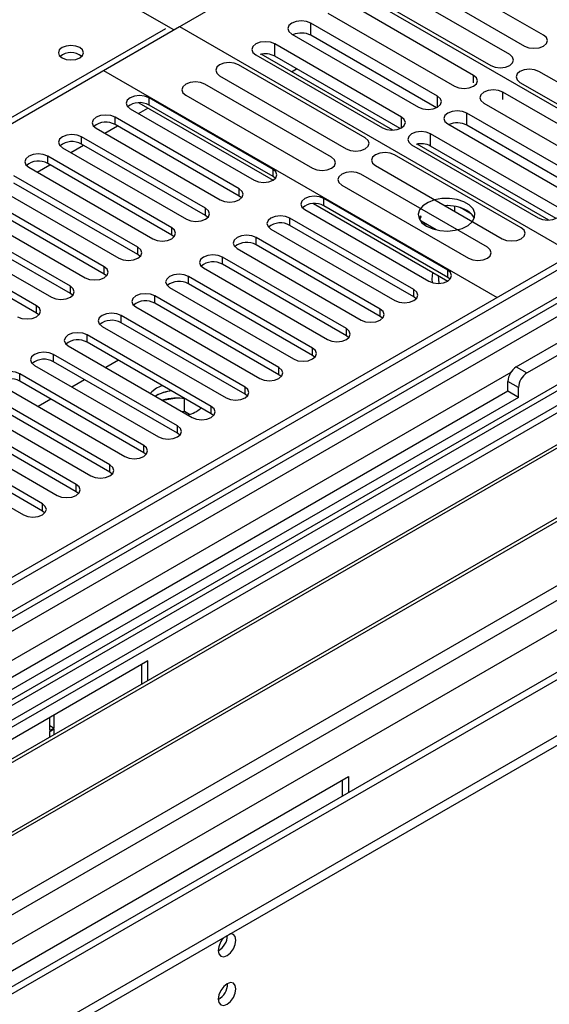
# Model space of a CAD drawing. Units: millimetres. Extents: x 2 to 4622, y 5 to 6539.
# Drawn here: x 1896 to 1984, y 1056 to 1222 of the extents above; entities that cross this region are included whole.
import ezdxf

# ---------------------------------------------------------------- set-up
doc = ezdxf.new("R2010")
doc.units = ezdxf.units.MM
doc.header["$LTSCALE"] = 22

msp = doc.modelspace()

# ---------------------------------------------------------------- linework, layer by layer
at = {"color": 7, "linetype": 'Continuous', "lineweight": 25}
for p, q in [((1921.406, 1219.811), (1860.171, 1255.161)), ((1909.668, 1213.035), (1954.923, 1239.16)), ((2008.132, 1193.747), (1942.195, 1231.812)), ((1983.338, 1218.964), (1962.125, 1231.21)), ((1958.943, 1229.373), (1980.156, 1217.127)), ((1977.682, 1215.698), (1956.468, 1227.944)), ((1953.286, 1226.107), (1974.5, 1213.861)), ((1971.636, 1212.208), (1950.423, 1224.454)), ((1947.241, 1222.617), (1968.454, 1210.371)), ((1884.92, 1198.747), (1922.396, 1220.382)), ((1922.396, 1220.382), (1988.333, 1182.318)), ((1965.588, 1208.717), (1944.375, 1220.963)), ((1941.193, 1219.126), (1962.406, 1206.88)), ((1965.401, 1206.783), (1944.375, 1218.922)), ((1959.541, 1205.226), (1938.327, 1217.472)), ((1935.146, 1215.635), (1956.359, 1203.389)), ((1958.121, 1203.012), (1936.056, 1215.75)), ((1959.354, 1203.292), (1938.327, 1215.43)), ((1953.491, 1201.733), (1932.278, 1213.98)), ((1941.125, 1212.823), (1941.984, 1213.319)), ((1909.668, 1213.035), (1975.605, 1174.97)), ((1929.096, 1212.143), (1950.309, 1199.897)), ((2003.788, 1200.627), (1982.575, 1212.873)), ((1947.835, 1198.468), (1926.621, 1210.714)), ((1979.393, 1211.036), (2000.606, 1198.79)), ((1938.041, 1196.451), (1917.27, 1208.442)), ((1923.439, 1208.877), (1944.653, 1196.631)), ((1997.742, 1197.137), (1976.529, 1209.383)), ((1914.088, 1206.605), (1934.859, 1194.614)), ((1915.504, 1205.788), (1917.094, 1206.706)), ((1915.553, 1207.596), (1938.041, 1194.614)), ((1938.041, 1195.227), (1917.27, 1207.218)), ((1973.347, 1207.546), (1994.56, 1195.3)), ((1932.384, 1193.186), (1911.613, 1205.177)), ((1991.695, 1193.646), (1970.481, 1205.892)), ((1908.431, 1203.34), (1929.202, 1191.349)), ((1909.847, 1202.522), (1911.968, 1203.747)), ((1932.384, 1191.961), (1911.613, 1203.952)), ((1967.299, 1204.055), (1988.513, 1191.809)), ((1991.508, 1191.712), (1970.481, 1203.851)), ((1926.727, 1189.92), (1905.956, 1201.911)), ((1985.647, 1190.155), (1964.434, 1202.401)), ((1902.774, 1200.074), (1923.545, 1188.083)), ((1904.19, 1199.257), (1906.311, 1200.481)), ((1926.727, 1188.695), (1905.956, 1200.686)), ((1961.252, 1200.564), (1982.465, 1188.318)), ((1984.227, 1187.941), (1962.162, 1200.679)), ((1985.46, 1188.221), (1964.434, 1200.36)), ((1921.071, 1186.654), (1900.299, 1198.645)), ((1979.598, 1186.663), (1958.385, 1198.909)), ((1897.117, 1196.808), (1917.889, 1184.817)), ((1898.533, 1195.991), (1900.654, 1197.216)), ((1921.071, 1185.43), (1900.299, 1197.421)), ((1955.203, 1197.072), (1976.416, 1184.826)), ((1915.414, 1183.389), (1894.643, 1195.38)), ((1938.434, 1194.92), (1938.041, 1195.227)), ((1973.941, 1183.397), (1952.728, 1195.643)), ((1891.461, 1193.543), (1912.232, 1181.552)), ((1915.414, 1182.164), (1894.643, 1194.155)), ((1949.546, 1193.806), (1970.759, 1181.56)), ((1909.757, 1180.123), (1888.986, 1192.114)), ((1932.778, 1191.655), (1932.384, 1191.961)), ((1885.804, 1190.277), (1906.575, 1178.286)), ((1909.757, 1178.898), (1888.986, 1190.889)), ((1944.81, 1190.706), (1967.297, 1177.725)), ((1967.298, 1179.562), (1946.526, 1191.553)), ((1967.298, 1178.337), (1946.526, 1190.328)), ((1967.261, 1190.365), (1966.914, 1190.311)), ((1968.481, 1189.407), (1968.481, 1190.251)), ((1971.303, 1188.924), (1969.374, 1190.038)), ((1904.1, 1176.858), (1883.329, 1188.849)), ((1927.121, 1188.389), (1926.727, 1188.695)), ((1943.344, 1189.716), (1964.116, 1177.725)), ((1962.717, 1188.652), (1962.491, 1188.236)), ((1962.851, 1188.574), (1962.594, 1188.019)), ((1880.147, 1187.012), (1900.918, 1175.021)), ((1904.1, 1175.633), (1883.329, 1187.624)), ((1961.641, 1176.296), (1940.87, 1188.287)), ((1961.641, 1175.071), (1940.87, 1187.062)), ((1965.381, 1186.297), (1962.851, 1187.757)), ((1963.344, 1187.186), (1963.406, 1187.319)), ((1963.406, 1187.319), (1963.406, 1187.437)), ((1963.406, 1187.319), (1963.568, 1187.344)), ((1993.284, 1185.176), (1023.133, 625.12)), ((1898.443, 1173.592), (1877.672, 1185.583)), ((1921.464, 1185.124), (1921.071, 1185.43)), ((1937.688, 1186.45), (1958.459, 1174.459)), ((1994.345, 1184.563), (1024.194, 624.507)), ((1898.443, 1172.367), (1877.672, 1184.358)), ((1955.984, 1173.031), (1935.213, 1185.022)), ((1955.984, 1171.806), (1935.213, 1183.797)), ((1915.807, 1181.858), (1915.414, 1182.164)), ((1950.327, 1169.765), (1929.556, 1181.756)), ((1932.031, 1183.185), (1952.802, 1171.194)), ((1950.327, 1168.54), (1929.556, 1180.531)), ((1022.78, 545.723), (2120.917, 1179.664)), ((1024.633, 619.255), (1993.723, 1178.699)), ((1910.15, 1178.592), (1909.757, 1178.898)), ((1944.67, 1166.499), (1923.899, 1178.49)), ((1926.374, 1179.919), (1947.145, 1167.928)), ((1022.78, 544.09), (2120.917, 1178.031)), ((1944.67, 1165.275), (1923.899, 1177.266)), ((1967.691, 1178.031), (1967.298, 1178.337)), ((1904.493, 1175.327), (1904.1, 1175.633)), ((1939.013, 1163.234), (1918.242, 1175.225)), ((1920.717, 1176.653), (1941.488, 1164.662)), ((1939.013, 1162.009), (1918.242, 1174)), ((1962.034, 1174.765), (1961.641, 1175.071)), ((1898.836, 1172.061), (1898.443, 1172.367)), ((1933.357, 1159.968), (1912.585, 1171.959)), ((1915.06, 1173.388), (1935.831, 1161.397)), ((1933.357, 1158.743), (1912.585, 1170.734)), ((1956.377, 1171.5), (1955.984, 1171.806)), ((2002.567, 1170.117), (1021.371, 603.685)), ((2006.189, 1168.744), (1770.368, 1032.608)), ((1927.7, 1156.702), (1906.928, 1168.693)), ((1909.403, 1170.122), (1930.175, 1158.131)), ((1950.72, 1168.234), (1950.327, 1168.54)), ((1978.788, 1163.336), (1990.102, 1169.867)), ((1980.556, 1162.316), (1991.87, 1168.847)), ((2006.189, 1167.519), (1771.429, 1031.996)), ((1927.7, 1155.478), (1906.928, 1167.469)), ((1922.043, 1153.437), (1901.272, 1165.428)), ((1903.746, 1166.856), (1924.518, 1154.866)), ((1945.063, 1164.968), (1944.67, 1165.275)), ((1776.02, 1029.346), (2010.779, 1164.869)), ((1776.537, 1029.047), (2011.297, 1164.571)), ((1898.09, 1163.591), (1918.861, 1151.6)), ((1922.043, 1152.212), (1901.272, 1164.203)), ((1912.149, 1164.455), (1910.028, 1163.23)), ((1916.386, 1150.171), (1895.615, 1162.162)), ((1939.407, 1161.703), (1939.013, 1162.009)), ((1892.433, 1160.325), (1913.204, 1148.334)), ((1916.386, 1148.946), (1895.615, 1160.937)), ((1906.492, 1161.189), (1904.371, 1159.965)), ((1977.374, 1159.254), (1977.374, 1160.887)), ((1977.374, 1159.254), (1526.548, 898.998)), ((1786.634, 1023.219), (2021.393, 1158.742)), ((1910.729, 1146.906), (1889.958, 1158.897)), ((1919.517, 1160.202), (1918.507, 1159.757)), ((1933.75, 1158.437), (1933.357, 1158.743)), ((1979.142, 1158.233), (1977.374, 1159.254)), ((1979.142, 1158.233), (1979.142, 1159.866)), ((1979.142, 1158.233), (1526.593, 896.982)), ((1787.151, 1022.92), (2021.91, 1158.444)), ((1886.776, 1157.06), (1907.547, 1145.069)), ((1910.729, 1145.681), (1889.958, 1157.672)), ((1900.835, 1157.924), (1898.714, 1156.699)), ((1918.507, 1158.532), (1918.341, 1158.431)), ((1922.006, 1158.11), (1919.555, 1157.73)), ((1923.226, 1155.849), (1923.226, 1157.996)), ((1905.072, 1143.64), (1884.301, 1155.631)), ((1923.226, 1155.849), (1922.902, 1155.798)), ((1924.038, 1155.38), (1923.226, 1155.849)), ((1928.093, 1155.172), (1927.7, 1155.478)), ((1881.119, 1153.794), (1901.89, 1141.803)), ((1905.072, 1142.415), (1884.301, 1154.406)), ((1796.531, 1017.505), (2032.352, 1153.641)), ((1899.415, 1140.374), (1878.644, 1152.365)), ((1922.436, 1151.906), (1922.043, 1152.212)), ((1875.462, 1150.528), (1896.233, 1138.537)), ((1899.415, 1139.15), (1878.644, 1151.141)), ((1916.779, 1148.64), (1916.386, 1148.946)), ((1911.122, 1145.375), (1910.729, 1145.681)), ((1905.465, 1142.109), (1905.072, 1142.415)), ((1899.809, 1138.843), (1899.415, 1139.15)), ((2000.726, 1120.852), (1065.047, 580.695)), ((1917.093, 1114.044), (1811.734, 1053.221)), ((1916.032, 1113.432), (1916.032, 1110.173)), ((1917.093, 1110.786), (1917.093, 1114.044)), ((1900.653, 1102.389), (1900.653, 1104.553)), ((1901.36, 1102.797), (1901.36, 1104.961)), ((1900.653, 1103.205), (1901.36, 1102.797)), ((1901.36, 1102.797), (1900.653, 1102.389)), ((1900.653, 1102.226), (1901.36, 1102.634)), ((1901.36, 1101.703), (1901.36, 1102.634)), ((1900.653, 1101.295), (1900.653, 1102.226)), ((1845.322, 1033.832), (1950.681, 1094.654)), ((1950.681, 1094.654), (1950.681, 1091.961)), ((1949.62, 1094.042), (1949.62, 1091.348))]:
    msp.add_line(p, q, dxfattribs=at)
at = {"color": 8, "linetype": 'Continuous', "lineweight": 25}
for p, q in [((1632.129, 1053.835), (1920.098, 1220.076)), ((1944.375, 1218.922), (1944.375, 1220.963)), ((1938.327, 1215.43), (1938.327, 1217.472)), ((1971.636, 1210.981), (1971.636, 1212.208)), ((1917.27, 1207.218), (1917.27, 1208.442)), ((1965.588, 1206.88), (1965.588, 1208.717)), ((1976.529, 1208.156), (1976.529, 1209.383)), ((1911.613, 1203.952), (1911.613, 1205.177)), ((1959.541, 1203.389), (1959.541, 1205.226)), ((1970.481, 1203.851), (1970.481, 1205.892)), ((1905.956, 1200.686), (1905.956, 1201.911)), ((1964.434, 1200.36), (1964.434, 1202.401)), ((1900.299, 1197.421), (1900.299, 1198.645)), ((1938.041, 1195.227), (1938.041, 1196.451)), ((1932.384, 1191.961), (1932.384, 1193.186)), ((1946.526, 1190.328), (1946.526, 1191.553)), ((1926.727, 1188.695), (1926.727, 1189.92)), ((1940.87, 1187.062), (1940.87, 1188.287)), ((1921.071, 1185.43), (1921.071, 1186.654)), ((1915.414, 1182.164), (1915.414, 1183.389)), ((1935.213, 1183.797), (1935.213, 1185.022)), ((1929.556, 1180.531), (1929.556, 1181.756)), ((1909.757, 1178.898), (1909.757, 1180.123)), ((2020.861, 1179.664), (1022.78, 603.484)), ((1023.133, 616.14), (1998.941, 1179.462)), ((1994.345, 1180.072), (1024.194, 620.016)), ((1923.899, 1177.266), (1923.899, 1178.49)), ((1967.298, 1178.337), (1967.298, 1179.562)), ((1904.1, 1175.633), (1904.1, 1176.858)), ((1918.242, 1174), (1918.242, 1175.225)), ((1961.641, 1175.071), (1961.641, 1176.296)), ((1898.443, 1172.367), (1898.443, 1173.592)), ((1912.585, 1170.734), (1912.585, 1171.959)), ((1955.984, 1171.806), (1955.984, 1173.031)), ((1906.928, 1167.469), (1906.928, 1168.693)), ((1950.327, 1168.54), (1950.327, 1169.765)), ((1022.073, 567.97), (2057.1, 1165.479)), ((1901.272, 1164.203), (1901.272, 1165.428)), ((1944.67, 1165.275), (1944.67, 1166.499)), ((1977.854, 1162.389), (1524.346, 900.585)), ((1895.615, 1160.937), (1895.615, 1162.162)), ((1939.013, 1162.009), (1939.013, 1163.234)), ((1978.788, 1163.336), (1980.556, 1162.316)), ((1023.346, 563.806), (2059.222, 1161.804)), ((1979.142, 1159.866), (1977.374, 1160.887)), ((1933.357, 1158.743), (1933.357, 1159.968)), ((1927.7, 1155.478), (1927.7, 1156.702)), ((1066.797, 580.522), (2060.636, 1154.253)), ((1922.043, 1152.212), (1922.043, 1153.437)), ((1916.386, 1148.946), (1916.386, 1150.171)), ((1910.729, 1145.681), (1910.729, 1146.906)), ((1905.072, 1142.415), (1905.072, 1143.64)), ((1899.415, 1139.15), (1899.415, 1140.374))]:
    msp.add_line(p, q, dxfattribs=at)
at = {"color": 7, "linetype": 'Continuous', "lineweight": 25, "flags": 128}
for points in [[(1944.375, 1220.963), (1943.645, 1221.244), (1942.784, 1221.343), (1941.923, 1221.245), (1941.193, 1220.963), (1940.705, 1220.542), (1940.534, 1220.044), (1940.705, 1219.547), (1941.193, 1219.126)], [(1980.156, 1217.127), (1980.886, 1216.845), (1981.747, 1216.746), (1982.608, 1216.845), (1983.338, 1217.127), (1983.826, 1217.548), (1983.997, 1218.045), (1983.826, 1218.542), (1983.338, 1218.964)], [(1905.673, 1216.851), (1904.992, 1217.114), (1904.188, 1217.206), (1903.385, 1217.114), (1902.703, 1216.851), (1902.248, 1216.458), (1902.088, 1215.994), (1902.248, 1215.53), (1902.703, 1215.137), (1903.385, 1214.874), (1904.188, 1214.782), (1904.992, 1214.874), (1905.673, 1215.137), (1906.129, 1215.53), (1906.288, 1215.994), (1906.129, 1216.458), (1905.673, 1216.851)], [(1938.327, 1217.472), (1937.598, 1217.753), (1936.737, 1217.852), (1935.875, 1217.753), (1935.146, 1217.472), (1934.658, 1217.05), (1934.487, 1216.553), (1934.658, 1216.056), (1935.146, 1215.635)], [(1974.5, 1213.861), (1975.23, 1213.58), (1976.091, 1213.481), (1976.952, 1213.58), (1977.682, 1213.861), (1978.169, 1214.283), (1978.341, 1214.78), (1978.169, 1215.277), (1977.682, 1215.698)], [(1932.278, 1213.98), (1931.548, 1214.261), (1930.687, 1214.36), (1929.826, 1214.261), (1929.096, 1213.98), (1928.609, 1213.558), (1928.437, 1213.061), (1928.609, 1212.564), (1929.096, 1212.143)], [(1982.575, 1212.873), (1981.845, 1213.155), (1980.984, 1213.254), (1980.123, 1213.155), (1979.393, 1212.873), (1978.905, 1212.452), (1978.734, 1211.955), (1978.905, 1211.458), (1979.393, 1211.036)], [(1968.454, 1210.371), (1969.184, 1210.09), (1970.045, 1209.991), (1970.906, 1210.089), (1971.636, 1210.371), (1972.124, 1210.792), (1972.295, 1211.29), (1972.124, 1211.787), (1971.636, 1212.208)], [(1926.621, 1210.714), (1925.891, 1210.996), (1925.03, 1211.094), (1924.169, 1210.996), (1923.439, 1210.714), (1922.952, 1210.293), (1922.78, 1209.796), (1922.952, 1209.298), (1923.439, 1208.877)], [(1917.27, 1208.442), (1916.54, 1208.724), (1915.679, 1208.823), (1914.818, 1208.724), (1914.088, 1208.442), (1913.6, 1208.021), (1913.429, 1207.524), (1913.6, 1207.027), (1914.088, 1206.605)], [(1962.406, 1206.88), (1963.136, 1206.598), (1963.997, 1206.499), (1964.858, 1206.598), (1965.588, 1206.88), (1966.076, 1207.301), (1966.247, 1207.798), (1966.076, 1208.295), (1965.588, 1208.717)], [(1976.529, 1209.383), (1975.799, 1209.665), (1974.938, 1209.764), (1974.077, 1209.665), (1973.347, 1209.383), (1972.859, 1208.962), (1972.688, 1208.465), (1972.859, 1207.968), (1973.347, 1207.546)], [(1911.613, 1205.177), (1910.883, 1205.458), (1910.022, 1205.557), (1909.161, 1205.458), (1908.431, 1205.177), (1907.943, 1204.755), (1907.772, 1204.258), (1907.943, 1203.761), (1908.431, 1203.34)], [(1956.359, 1203.389), (1957.089, 1203.107), (1957.95, 1203.008), (1958.811, 1203.107), (1959.541, 1203.389), (1960.028, 1203.81), (1960.2, 1204.307), (1960.028, 1204.804), (1959.541, 1205.226)], [(1970.481, 1205.892), (1969.751, 1206.174), (1968.89, 1206.272), (1968.029, 1206.174), (1967.299, 1205.892), (1966.812, 1205.471), (1966.64, 1204.974), (1966.812, 1204.477), (1967.299, 1204.055)], [(1905.956, 1201.911), (1905.226, 1202.193), (1904.365, 1202.291), (1903.504, 1202.193), (1902.774, 1201.911), (1902.286, 1201.49), (1902.115, 1200.993), (1902.286, 1200.495), (1902.774, 1200.074)], [(1950.309, 1199.897), (1951.039, 1199.615), (1951.9, 1199.516), (1952.762, 1199.615), (1953.491, 1199.897), (1953.979, 1200.318), (1954.15, 1200.815), (1953.979, 1201.312), (1953.491, 1201.733)], [(1964.434, 1202.401), (1963.704, 1202.682), (1962.843, 1202.781), (1961.982, 1202.682), (1961.252, 1202.401), (1960.764, 1201.979), (1960.593, 1201.482), (1960.764, 1200.985), (1961.252, 1200.564)], [(1900.299, 1198.645), (1899.569, 1198.927), (1898.708, 1199.026), (1897.847, 1198.927), (1897.117, 1198.645), (1896.63, 1198.224), (1896.458, 1197.727), (1896.63, 1197.23), (1897.117, 1196.808)], [(1944.653, 1196.631), (1945.383, 1196.349), (1946.244, 1196.251), (1947.105, 1196.349), (1947.835, 1196.631), (1948.322, 1197.052), (1948.494, 1197.549), (1948.322, 1198.046), (1947.835, 1198.468)], [(1958.385, 1198.909), (1957.655, 1199.19), (1956.794, 1199.289), (1955.933, 1199.19), (1955.203, 1198.909), (1954.715, 1198.487), (1954.544, 1197.99), (1954.715, 1197.493), (1955.203, 1197.072)], [(1934.859, 1194.614), (1935.589, 1194.333), (1936.45, 1194.234), (1937.311, 1194.333), (1938.041, 1194.614), (1938.529, 1195.036), (1938.7, 1195.533), (1938.529, 1196.03), (1938.041, 1196.451)], [(1952.728, 1195.643), (1951.998, 1195.925), (1951.137, 1196.024), (1950.276, 1195.925), (1949.546, 1195.643), (1949.058, 1195.222), (1948.887, 1194.725), (1949.058, 1194.228), (1949.546, 1193.806)], [(1929.202, 1191.349), (1929.932, 1191.067), (1930.793, 1190.968), (1931.654, 1191.067), (1932.384, 1191.349), (1932.872, 1191.77), (1933.043, 1192.267), (1932.872, 1192.764), (1932.384, 1193.186)], [(1946.526, 1191.553), (1945.796, 1191.834), (1944.935, 1191.933), (1944.074, 1191.834), (1943.344, 1191.553), (1942.857, 1191.131), (1942.685, 1190.634), (1942.857, 1190.137), (1943.344, 1189.716)], [(1963.762, 1186.91), (1964.793, 1186.458), (1965.996, 1186.184), (1967.283, 1186.108), (1968.558, 1186.235), (1969.726, 1186.556), (1970.701, 1187.046), (1971.411, 1187.671), (1971.802, 1188.383), (1971.846, 1189.129), (1971.54, 1189.854), (1970.906, 1190.505), (1969.991, 1191.033), (1968.863, 1191.399), (1967.607, 1191.576), (1966.314, 1191.551), (1965.081, 1191.325), (1963.999, 1190.915), (1963.149, 1190.352), (1962.593, 1189.678), (1962.374, 1188.942), (1962.506, 1188.199), (1962.981, 1187.505), (1963.762, 1186.91)], [(1982.465, 1188.318), (1983.195, 1188.036), (1984.056, 1187.937), (1984.917, 1188.036), (1985.647, 1188.318), (1986.135, 1188.739), (1986.306, 1189.236), (1986.135, 1189.733), (1985.647, 1190.155)], [(1923.545, 1188.083), (1924.275, 1187.802), (1925.136, 1187.703), (1925.997, 1187.802), (1926.727, 1188.083), (1927.215, 1188.505), (1927.386, 1189.002), (1927.215, 1189.499), (1926.727, 1189.92)], [(1940.87, 1188.287), (1940.14, 1188.569), (1939.279, 1188.668), (1938.418, 1188.569), (1937.688, 1188.287), (1937.2, 1187.866), (1937.029, 1187.369), (1937.2, 1186.872), (1937.688, 1186.45)], [(1917.889, 1184.817), (1918.619, 1184.536), (1919.48, 1184.437), (1920.341, 1184.536), (1921.071, 1184.817), (1921.558, 1185.239), (1921.73, 1185.736), (1921.558, 1186.233), (1921.071, 1186.654)], [(1935.213, 1185.022), (1934.483, 1185.303), (1933.622, 1185.402), (1932.761, 1185.303), (1932.031, 1185.022), (1931.543, 1184.6), (1931.372, 1184.103), (1931.543, 1183.606), (1932.031, 1183.185)], [(1976.416, 1184.826), (1977.146, 1184.544), (1978.007, 1184.445), (1978.868, 1184.544), (1979.598, 1184.826), (1980.086, 1185.247), (1980.257, 1185.744), (1980.086, 1186.241), (1979.598, 1186.663)], [(1912.232, 1181.552), (1912.962, 1181.27), (1913.823, 1181.171), (1914.684, 1181.27), (1915.414, 1181.552), (1915.901, 1181.973), (1916.073, 1182.47), (1915.901, 1182.967), (1915.414, 1183.389)], [(1970.759, 1181.56), (1971.489, 1181.278), (1972.35, 1181.18), (1973.211, 1181.278), (1973.941, 1181.56), (1974.429, 1181.981), (1974.6, 1182.478), (1974.429, 1182.976), (1973.941, 1183.397)], [(1929.556, 1181.756), (1928.826, 1182.038), (1927.965, 1182.136), (1927.104, 1182.038), (1926.374, 1181.756), (1925.886, 1181.335), (1925.715, 1180.838), (1925.886, 1180.34), (1926.374, 1179.919)], [(1906.575, 1178.286), (1907.305, 1178.005), (1908.166, 1177.906), (1909.027, 1178.005), (1909.757, 1178.286), (1910.245, 1178.708), (1910.416, 1179.205), (1910.245, 1179.702), (1909.757, 1180.123)], [(1923.899, 1178.49), (1923.169, 1178.772), (1922.308, 1178.871), (1921.447, 1178.772), (1920.717, 1178.49), (1920.229, 1178.069), (1920.058, 1177.572), (1920.229, 1177.075), (1920.717, 1176.653)], [(1964.116, 1177.725), (1964.846, 1177.443), (1965.707, 1177.345), (1966.568, 1177.443), (1967.298, 1177.725), (1967.785, 1178.146), (1967.957, 1178.643), (1967.785, 1179.14), (1967.298, 1179.562)], [(1964.762, 1179.189), (1964.646, 1178.028), (1964.667, 1177.492)], [(1965.707, 1178.643), (1965.707, 1178.64), (1965.822, 1177.346)], [(1900.918, 1175.021), (1901.648, 1174.739), (1902.509, 1174.64), (1903.37, 1174.739), (1904.1, 1175.021), (1904.588, 1175.442), (1904.759, 1175.939), (1904.588, 1176.436), (1904.1, 1176.858)], [(1918.242, 1175.225), (1917.512, 1175.506), (1916.651, 1175.605), (1915.79, 1175.506), (1915.06, 1175.225), (1914.572, 1174.803), (1914.401, 1174.306), (1914.572, 1173.809), (1915.06, 1173.388)], [(1958.459, 1174.459), (1959.189, 1174.178), (1960.05, 1174.079), (1960.911, 1174.178), (1961.641, 1174.459), (1962.129, 1174.881), (1962.3, 1175.378), (1962.129, 1175.875), (1961.641, 1176.296)], [(1895.261, 1171.755), (1895.991, 1171.473), (1896.852, 1171.374), (1897.713, 1171.473), (1898.443, 1171.755), (1898.931, 1172.176), (1899.102, 1172.673), (1898.931, 1173.17), (1898.443, 1173.592)], [(1912.585, 1171.959), (1911.855, 1172.241), (1910.994, 1172.34), (1910.133, 1172.241), (1909.403, 1171.959), (1908.916, 1171.538), (1908.744, 1171.041), (1908.916, 1170.544), (1909.403, 1170.122)], [(1952.802, 1171.194), (1953.532, 1170.912), (1954.393, 1170.813), (1955.254, 1170.912), (1955.984, 1171.194), (1956.472, 1171.615), (1956.643, 1172.112), (1956.472, 1172.609), (1955.984, 1173.031)], [(1906.928, 1168.693), (1906.198, 1168.975), (1905.337, 1169.074), (1904.476, 1168.975), (1903.746, 1168.693), (1903.259, 1168.272), (1903.087, 1167.775), (1903.259, 1167.278), (1903.746, 1166.856)], [(1947.145, 1167.928), (1947.875, 1167.647), (1948.736, 1167.548), (1949.597, 1167.646), (1950.327, 1167.928), (1950.815, 1168.349), (1950.986, 1168.846), (1950.815, 1169.344), (1950.327, 1169.765)], [(1901.272, 1165.428), (1900.542, 1165.709), (1899.681, 1165.808), (1898.82, 1165.709), (1898.09, 1165.428), (1897.602, 1165.006), (1897.431, 1164.509), (1897.602, 1164.012), (1898.09, 1163.591)], [(1941.488, 1164.662), (1942.218, 1164.381), (1943.079, 1164.282), (1943.94, 1164.381), (1944.67, 1164.662), (1945.158, 1165.084), (1945.329, 1165.581), (1945.158, 1166.078), (1944.67, 1166.499)], [(1895.615, 1162.162), (1894.885, 1162.444), (1894.024, 1162.543), (1893.163, 1162.444), (1892.433, 1162.162), (1891.945, 1161.741), (1891.774, 1161.244), (1891.945, 1160.747), (1892.433, 1160.325)], [(1935.831, 1161.397), (1936.561, 1161.115), (1937.422, 1161.016), (1938.284, 1161.115), (1939.013, 1161.397), (1939.501, 1161.818), (1939.672, 1162.315), (1939.501, 1162.812), (1939.013, 1163.234)], [(1918.507, 1159.757), (1917.726, 1159.162), (1917.51, 1158.911)], [(1930.175, 1158.131), (1930.905, 1157.85), (1931.766, 1157.751), (1932.627, 1157.85), (1933.357, 1158.131), (1933.844, 1158.553), (1934.016, 1159.05), (1933.844, 1159.547), (1933.357, 1159.968)], [(1924.518, 1154.866), (1925.248, 1154.584), (1926.109, 1154.485), (1926.97, 1154.584), (1927.7, 1154.866), (1928.187, 1155.287), (1928.359, 1155.784), (1928.187, 1156.281), (1927.7, 1156.702)], [(1918.861, 1151.6), (1919.591, 1151.318), (1920.452, 1151.219), (1921.313, 1151.318), (1922.043, 1151.6), (1922.531, 1152.021), (1922.702, 1152.518), (1922.531, 1153.015), (1922.043, 1153.437)], [(1913.204, 1148.334), (1913.934, 1148.053), (1914.795, 1147.954), (1915.656, 1148.053), (1916.386, 1148.334), (1916.874, 1148.756), (1917.045, 1149.253), (1916.874, 1149.75), (1916.386, 1150.171)], [(1907.547, 1145.069), (1908.277, 1144.787), (1909.138, 1144.688), (1909.999, 1144.787), (1910.729, 1145.069), (1911.217, 1145.49), (1911.388, 1145.987), (1911.217, 1146.484), (1910.729, 1146.906)], [(1901.89, 1141.803), (1902.62, 1141.521), (1903.481, 1141.423), (1904.342, 1141.521), (1905.072, 1141.803), (1905.56, 1142.224), (1905.731, 1142.721), (1905.56, 1143.219), (1905.072, 1143.64)], [(1896.233, 1138.537), (1896.963, 1138.256), (1897.824, 1138.157), (1898.685, 1138.256), (1899.415, 1138.537), (1899.903, 1138.959), (1900.074, 1139.456), (1899.903, 1139.953), (1899.415, 1140.374)], [(1928.866, 1065.528), (1928.979, 1064.937), (1929.301, 1064.566), (1929.783, 1064.473), (1930.351, 1064.67), (1930.92, 1065.129), (1931.401, 1065.779), (1931.723, 1066.521), (1931.836, 1067.242), (1931.723, 1067.833), (1931.401, 1068.204), (1930.92, 1068.297), (1930.799, 1068.278)], [(1928.866, 1057.362), (1928.979, 1056.771), (1929.301, 1056.401), (1929.783, 1056.307), (1930.351, 1056.505), (1930.92, 1056.963), (1931.401, 1057.613), (1931.723, 1058.355), (1931.836, 1059.077), (1931.723, 1059.668), (1931.401, 1060.038), (1930.92, 1060.132), (1930.351, 1059.934), (1929.783, 1059.476), (1929.301, 1058.826), (1928.979, 1058.084), (1928.866, 1057.362)]]:
    msp.add_lwpolyline(points, dxfattribs=at)
at = {"color": 7, "linetype": 'Continuous', "lineweight": 25}
for centre, radius, start, end in [((1942.776, 1215.807), 3.502, 62.82068, 113.48839), ((1904.188, 1213.18), 2.851, 50.53062, 129.46861), ((1936.726, 1212.298), 3.518, 62.9144, 103.89142), ((1915.702, 1204.495), 3.142, 60.06559, 129.71917), ((1910.045, 1201.23), 3.141, 60.06331, 129.72146), ((1968.882, 1200.736), 3.502, 62.82107, 113.488), ((1904.388, 1197.964), 3.141, 60.06331, 129.72146), ((1962.832, 1197.227), 3.518, 62.91424, 103.8918), ((1898.732, 1194.698), 3.142, 60.06674, 129.71934), ((1944.959, 1187.606), 3.141, 60.06516, 129.71982), ((1967.181, 1183.222), 7.147, 62.51601, 92.83267), ((1969.326, 1187.185), 2.643, 23.43891, 64.12084), ((1939.302, 1184.34), 3.141, 60.06288, 129.72211), ((1933.645, 1181.075), 3.141, 60.06288, 129.72211), ((1927.988, 1177.809), 3.142, 60.06632, 129.71999), ((1922.331, 1174.543), 3.142, 60.06632, 129.71999), ((1916.675, 1171.277), 3.142, 60.06632, 129.71999), ((1911.018, 1168.012), 3.142, 60.06651, 129.7198), ((1905.361, 1164.746), 3.142, 60.06598, 129.72033), ((1899.704, 1161.481), 3.141, 60.06516, 129.71982), ((1980.444, 1160.747), 3.074, 122.6071, 177.39389), ((1982.212, 1159.726), 3.074, 122.6071, 177.39389), ((1894.047, 1158.215), 3.141, 60.06288, 129.72211), ((1921.547, 1153.06), 6.256, 94.259, 120.82838), ((1921.649, 1152.678), 6.645, 94.89614, 118.22023), ((1921.873, 1150.266), 7.848, 78.85571, 107.46338), ((1922.814, 1159.863), 4.657, 281.71948, 313.08661), ((1927.326, 1068.134), 3.097, 299.86612, 358.59521), ((1932.169, 1065.352), 3.307, 133.2414, 176.95071), ((1927.385, 1059.932), 3.036, 299.24719, 0.7591)]:
    msp.add_arc(centre, radius, start, end, dxfattribs=at)

doc.saveas('drawing.dxf')
